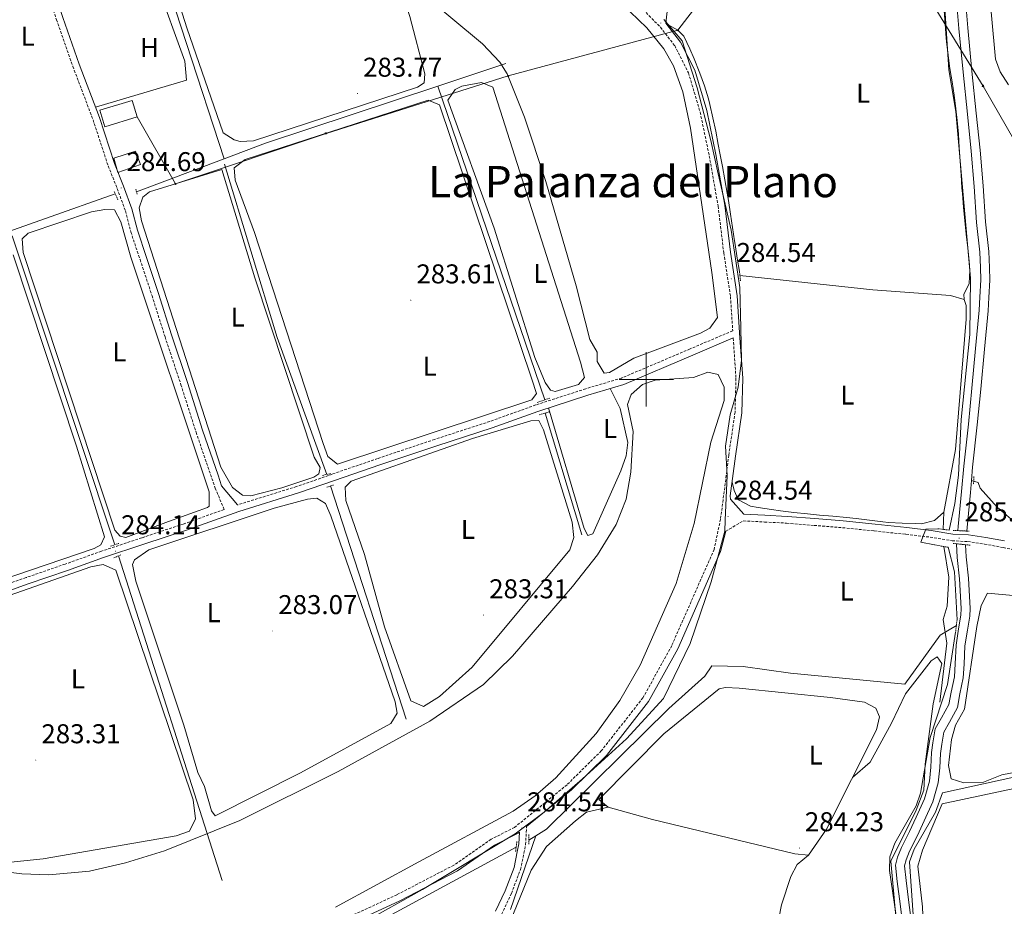
# Model space of a CAD drawing. Units: metres. Extents: x 600425 to 604923, y 4682493 to 4685528.
# Drawn here: x 603269 to 603632, y 4683806 to 4684132 of the extents above; entities that cross this region are included whole.
import ezdxf
from ezdxf.enums import TextEntityAlignment as Align

# ---------------------------------------------------------------- set-up
doc = ezdxf.new("R2010")
doc.units = ezdxf.units.M
doc.header["$MEASUREMENT"] = 0
doc.linetypes.add('TRAZOS', pattern=[0.75, 0.5, -0.25])
doc.linetypes.add('TRAZOSX2', pattern=[1.5, 1, -0.5])
for name, color, linetype, lineweight in [('Carátula', 7, 'Continuous', 5), ('Level 1', 19, 'Continuous', 0), ('Level 13', 5, 'Continuous', 0), ('Level 15', 1, 'Continuous', 0), ('Level 21', 19, 'Continuous', 0), ('Level 32', 19, 'Continuous', 0), ('Level 33', 5, 'Continuous', 0), ('Level 36', 19, 'Continuous', 40), ('Level 37', 92, 'Continuous', 0), ('Level 41', 19, 'Continuous', 0), ('Level 45', 19, 'Continuous', 0), ('Level 5', 36, 'Continuous', 0), ('Level 51', 144, 'Continuous', 13), ('Level 52', 1, 'Continuous', 13), ('Level 63', 7, 'Continuous', 0), ('Level 7', 1, 'Continuous', 0)]:
    doc.layers.add(name, color=color, linetype=linetype, lineweight=lineweight)
doc.styles.add('Arial', font='ARIAL.TTF', dxfattribs={"height": 0.2})

# ---------------------------------------------------------------- blocks, each defined once
blk = doc.blocks.new('5PATER')
at = {"layer": 'Carátula', "linetype": 'Continuous', "lineweight": 5}
h = blk.add_hatch(color=250, dxfattribs=at)
edge = h.paths.add_edge_path()
edge.add_ellipse((0, 0), major_axis=(-1.33, -1.34), ratio=0.999422, start_angle=0, end_angle=360)
blk = doc.blocks.new('5PELE')
at = {"layer": 'Carátula', "linetype": 'Continuous', "lineweight": 5}
h = blk.add_hatch(color=9, dxfattribs=at)
edge = h.paths.add_edge_path()
edge.add_arc((0, 0), 2.85, 359.999, 719.999)
at = {"layer": 'Carátula', "color": 252, "linetype": 'Continuous', "lineweight": 5}
blk.add_circle((0, 0, 0), 2.85, dxfattribs=at)
blk = doc.blocks.new('5PTT')
at = {"layer": 'Carátula', "color": 250, "linetype": 'Continuous', "lineweight": 25}
blk.add_circle((0, 0, 0), 2, dxfattribs=at)

msp = doc.modelspace()

# ---------------------------------------------------------------- linework, layer by layer
at = {"layer": 'Level 1', "color": 19, "linetype": 'Continuous', "lineweight": 0, "ltscale": 0.5}
for points in [[(603462.44, 4683840.63, 284.21), (603476.57, 4683852.95, 284.04), (603492.68, 4683867.6, 284.02), (603506.38, 4683882.51, 284.14), (603516.12, 4683902.75, 284.26), (603523.96, 4683925.41, 284.35), (603528.96, 4683944.11, 284.42), (603529.13, 4683948.19, 284.49), (603529.82, 4683964.62, 284.55), (603529.21, 4683975.47, 284.39), (603530.94, 4683986.93, 284.26), (603533.87, 4683997.18, 284.58), (603535.07, 4684007.09, 284.56), (603534.82, 4684018.81, 284.25), (603534.47, 4684033.8, 284.2), (603531.28, 4684054.91, 284.22), (603526.54, 4684075.68, 284.23), (603523.79, 4684088, 284.19), (603518.79, 4684107.38, 284.21), (603513.28, 4684124.62, 283.97), (603506.47, 4684132.54, 284.01)], [(603395.66, 4683799.88, 284.19), (603417.63, 4683812.2, 284.29), (603451.67, 4683832.71, 284.66), (603462.44, 4683840.63, 284.21)]]:
    msp.add_polyline3d(points, dxfattribs=at)
at = {"layer": 'Level 13', "color": 5, "linetype": 'Continuous', "lineweight": 0, "ltscale": 0.5}
for points in [[(603287.35, 4684257.06, 284.52), (603294.32, 4684238.82, 284.53), (603316.74, 4684166.2, 284.66), (603344.54, 4684081.25, 284.46)], [(603423.27, 4684107.97, 284.23), (603448.29, 4684116.25, 284.17)], [(603344.54, 4684081.25, 284.46), (603359.73, 4684086.96, 284.38), (603423.27, 4684107.97, 284.23)], [(603423.27, 4684107.97, 284.23), (603462.68, 4683992.5, 283.9)], [(603312.2, 4684069.07, 284.63), (603344.54, 4684081.25, 284.46)], [(603344.59, 4684079.2, 284.63), (603364.1, 4684015.42, 284.09), (603382.35, 4683965, 283.86)], [(603304.43, 4684068.28, 284.78), (603252.87, 4684050.12, 284.64), (603187.2, 4684028.06, 284.25)], [(603266.44, 4684052.86, 284.63), (603304.2, 4683939.11, 284.02)], [(603609.34, 4683944.77, 284.29), (603609.67, 4683951.17, 284.29), (603613.88, 4683974.13, 284.14), (603617.9, 4684022.22, 284.14), (603617.85, 4684027.22, 284.14), (603617.06, 4684029.36, 283.98), (603612.02, 4684030.83, 283.98), (603583.41, 4684032.98, 283.98), (603534.52, 4684038.21, 283.83)], [(603476.31, 4683942.82, 283.59), (603462.75, 4683987.6, 283.44)], [(603383.72, 4683960.75, 283.86), (603411.62, 4683874.88, 283.71)], [(603642.85, 4683944.13, 285.71), (603638.55, 4683945.85, 285.86), (603635.34, 4683947.82, 285.71), (603629.28, 4683952.96, 285.71), (603623.02, 4683959.91, 285.86), (603622.23, 4683962.05, 285.71), (603619.82, 4683962.79, 285.54)], [(603608.13, 4683881.1, 284.29), (603610.78, 4683902.89, 284.29), (603609.38, 4683911.64, 284.29), (603610.88, 4683916.48, 284.29), (603611.43, 4683927.13, 284.29), (603609.62, 4683938.47, 284.14)], [(603305.54, 4683935, 283.86), (603343.8, 4683815.49, 283.4)], [(603614.23, 4683909.36, 284.75), (603608.21, 4683905.78, 284.75), (603595.23, 4683887.79, 284.6), (603553.18, 4683891.79, 284.29), (603535.74, 4683894.34, 284.27), (603524.22, 4683894.5, 284.29), (603521.62, 4683890.72, 284.29), (603508.35, 4683878.77, 284.29), (603463.28, 4683834.45, 284.29), (603459.34, 4683831.98, 284.6)], [(603459.34, 4683831.98, 284.6), (603450.04, 4683804.86, 284.14)], [(603459.34, 4683831.98, 284.6), (603456.76, 4683830.37, 284.29)], [(603332.79, 4683778.79, 284.32), (603346.34, 4683780.03, 284.29), (603357.64, 4683783.05, 284.29), (603390.14, 4683794.3, 283.98), (603452.07, 4683827.74, 284.29)]]:
    msp.add_polyline3d(points, dxfattribs=at)
at = {"layer": 'Level 13', "color": 5, "linetype": 'Continuous', "lineweight": 13}
for points in [[(603619.82, 4683962.79, 285.54), (603620.23, 4683967.67, 285.62), (603621.95, 4683983.22, 285.62), (603623.24, 4683996.42, 285.77), (603624.61, 4684011.11, 285.93), (603625.95, 4684025.26, 285.93), (603626.2, 4684030.13, 285.93), (603626.54, 4684036.55, 285.93), (603626.47, 4684041.24, 285.93), (603626.16, 4684047.14, 285.93), (603624.92, 4684058.06, 286.08), (603624.11, 4684071.3, 286.08), (603622.97, 4684084.38, 286.08), (603621.57, 4684098.03, 286.08), (603619.97, 4684113.46, 286.08), (603618.4, 4684129.45, 286.08), (603617.15, 4684145.75, 285.93)], [(603614.73, 4683944.32, 285.47), (603614.88, 4683945.82, 285.47), (603616.16, 4683958.7, 285.47), (603616.94, 4683967.99, 285.62), (603618.66, 4683983.56, 285.62), (603619.95, 4683996.74, 285.77), (603621.31, 4684011.42, 285.93), (603622.65, 4684025.5, 285.93), (603622.9, 4684030.31, 285.93), (603623.23, 4684036.61, 285.93), (603623.16, 4684041.13, 285.93), (603622.86, 4684046.87, 285.93), (603621.62, 4684057.77, 286.08), (603620.81, 4684071.06, 286.08), (603619.68, 4684084.07, 286.08), (603618.28, 4684097.69, 286.08), (603616.68, 4684113.13, 286.08), (603615.11, 4684129.17, 286.08), (603613.85, 4684145.49, 285.93)], [(603618.04, 4683944.15, 285.47), (603618.17, 4683945.49, 285.47), (603619.45, 4683958.4, 285.47), (603619.82, 4683962.79, 285.54)], [(603591.83, 4683821.17, 285.62), (603592.58, 4683824.14, 285.62), (603593.97, 4683827.68, 285.62), (603596.99, 4683833.54, 285.62), (603599.37, 4683838.84, 285.47), (603602.44, 4683845.6, 285.47), (603604.28, 4683852.13, 285.47), (603604.85, 4683857.22, 285.47), (603605.13, 4683862.63, 285.47), (603605.62, 4683866.21, 285.47), (603606.48, 4683871.29, 285.47), (603608.8, 4683875.38, 285.47), (603611.47, 4683880.36, 285.47), (603612.31, 4683884.83, 285.47), (603613.51, 4683890.49, 285.47), (603613.76, 4683895.3, 285.47), (603614.12, 4683902.2, 285.47), (603615.03, 4683908.18, 285.47), (603615.9, 4683913.25, 285.47), (603616.02, 4683915.65, 285.47), (603615.38, 4683926.52, 285.47), (603614.59, 4683934.39, 285.47), (603614.26, 4683939.47, 285.47)], [(603598.08, 4683797.16, 285.62), (603596.77, 4683807.36, 285.62), (603595.7, 4683815.49, 285.62), (603595.18, 4683820.91, 285.62), (603595.74, 4683823.12, 285.62), (603596.99, 4683826.32, 285.62), (603599.97, 4683832.11, 285.62), (603602.39, 4683837.48, 285.47), (603605.55, 4683844.47, 285.47), (603607.54, 4683851.5, 285.47), (603608.14, 4683856.95, 285.47), (603608.42, 4683862.32, 285.47), (603608.89, 4683865.71, 285.47), (603609.65, 4683870.16, 285.47), (603611.7, 4683873.78, 285.47), (603614.63, 4683879.25, 285.47), (603615.55, 4683884.19, 285.47), (603616.79, 4683890.06, 285.47), (603617.06, 4683895.12, 285.47), (603617.41, 4683901.86, 285.47), (603618.29, 4683907.65, 285.47), (603619.19, 4683912.88, 285.47), (603619.33, 4683915.66, 285.47), (603618.68, 4683926.79, 285.47), (603617.89, 4683934.67, 285.47), (603617.59, 4683939.14, 285.47)], [(603594.78, 4683796.93, 285.62), (603593.5, 4683806.93, 285.62), (603592.42, 4683815.12, 285.62), (603591.83, 4683821.17, 285.62)]]:
    msp.add_polyline3d(points, dxfattribs=at)
at = {"layer": 'Level 15', "linetype": 'Continuous', "lineweight": 13}
msp.add_polyline3d([(603298.76, 4684099.13, 288.78), (603310.69, 4684102.72, 288.78), (603312.47, 4684096.61, 288.78), (603300.54, 4684093.02, 289.39), (603298.76, 4684099.13, 288.78)], dxfattribs=at)
at = {"layer": 'Level 15', "color": 1, "linetype": 'Continuous', "lineweight": 0}
msp.add_polyline3d([(603303.85, 4684081.4, 288.31), (603311.82, 4684084, 288.16), (603313.67, 4684079.08, 288.16), (603305.39, 4684076.2, 288.31), (603303.85, 4684081.4, 288.31)], dxfattribs=at)
at = {"layer": 'Level 21', "color": 19, "linetype": 'Continuous', "lineweight": 0}
for points in [[(603605.78, 4684216.63, 285.71), (603576.49, 4684197.1, 285.09), (603529.19, 4684161.64, 285.25), (603514.66, 4684151.66, 285.25), (603512.27, 4684148.45, 285.09), (603509.32, 4684142.18, 284.79), (603507.92, 4684137.64, 284.32), (603507.24, 4684131.1, 284.14)], [(603266.29, 4684180.26, 284.68), (603269.48, 4684179.01, 284.68), (603271.19, 4684175.11, 284.76), (603274.88, 4684164.62, 284.68), (603280.34, 4684148.07, 284.53), (603285.13, 4684133.23, 284.53), (603291.15, 4684116.08, 284.68), (603298.56, 4684096.41, 284.91), (603304.15, 4684079.42, 285.14), (603307.47, 4684071.14, 284.99), (603310.53, 4684062.78, 284.76), (603312.54, 4684054.98, 284.61), (603315.91, 4684044.91, 284.61), (603320.34, 4684031.57, 284.45), (603325.12, 4684016.42, 284.3), (603330.97, 4683998.8, 284.38), (603336.54, 4683981.36, 284.3), (603342.26, 4683964.69, 284.36), (603343.58, 4683960.86, 284.38), (603349.39, 4683953.77, 284.38)], [(603507.24, 4684131.1, 284.14), (603512.59, 4684124.21, 284.31), (603517.88, 4684113.8, 284.31), (603522.28, 4684098.96, 284.31), (603525.67, 4684082.76, 284.31), (603528.93, 4684064.17, 284.31), (603531.04, 4684046.88, 284.46), (603533.52, 4684030.76, 284.46), (603534.53, 4684015.3, 284.46), (603535.57, 4684000.44, 284.62), (603535.2, 4683987.68, 284.46), (603532.87, 4683971.78, 284.62), (603530.95, 4683957.09, 284.62), (603531.03, 4683955.89, 284.41), (603535.96, 4683950.39, 284.61), (603543.73, 4683949.99, 284.77), (603551.85, 4683949.56, 284.77), (603562.07, 4683948.73, 284.77), (603572.57, 4683947.88, 284.77), (603584.27, 4683946.67, 284.77), (603595.96, 4683945.46, 285.08), (603604.97, 4683944.38, 285.38), (603612.99, 4683943.07, 286), (603618.68, 4683942.77, 286.15), (603625.04, 4683941.83, 286.46), (603631.94, 4683940.56, 286.61)], [(603532.02, 4684015.25, 284.22), (603517.1, 4684008.9, 284.22), (603491.79, 4683998.15, 283.91), (603478.43, 4683994.16, 283.91), (603460.09, 4683988.2, 283.99), (603443.21, 4683982.16, 284.07), (603422.83, 4683975.54, 283.99), (603401.85, 4683968.5, 284.07), (603385.15, 4683962.75, 284.14), (603371.95, 4683958.17, 284.07), (603349.92, 4683951.34, 284.07), (603330.3, 4683944.39, 284.14), (603314.97, 4683939.31, 284.3), (603300.12, 4683934.37, 284.3), (603286.78, 4683929.64, 284.07), (603272.37, 4683924.68, 284.07), (603255.65, 4683918.77, 283.99)], [(603529.31, 4683944.12, 284.41), (603527.39, 4683936.62, 284.46), (603511.61, 4683900.84, 284.46), (603500.89, 4683881.38, 284.46), (603485.3, 4683861.58, 284.15), (603472.51, 4683848.89, 284.15), (603455.91, 4683835.4, 284.89)], [(603444.51, 4683804.18, 284.69), (603448.03, 4683811.74, 284.77), (603451.3, 4683820.31, 285.15), (603452.48, 4683826.02, 285.15), (603453.08, 4683829.05, 285.15), (603453.3, 4683833.28, 284.98), (603452.86, 4683832.92, 284.46), (603444.16, 4683828.54, 284.46), (603430.42, 4683819.02, 284.46), (603409.28, 4683808.02, 284.15), (603375.23, 4683792.28, 284.15)]]:
    msp.add_polyline3d(points, dxfattribs=at)
at = {"layer": 'Level 21', "color": 19, "linetype": 'TRAZOSX2', "lineweight": 0}
for points in [[(603268.86, 4684174.19, 284.76), (603272.51, 4684163.82, 284.68), (603277.96, 4684147.29, 284.53), (603282.76, 4684132.43, 284.53), (603288.8, 4684115.22, 284.68), (603296.21, 4684095.58, 284.91), (603301.8, 4684078.57, 285.14), (603305.14, 4684070.24, 284.99), (603308.14, 4684062.03, 284.76), (603310.14, 4684054.27, 284.61), (603313.54, 4684044.12, 284.61), (603317.96, 4684030.8, 284.45), (603322.74, 4684015.65, 284.3), (603328.6, 4683998.03, 284.38), (603334.16, 4683980.57, 284.3), (603341.24, 4683959.98, 284.38), (603344.52, 4683952.08, 284.38), (603329.48, 4683946.75, 284.14), (603314.18, 4683941.68, 284.3), (603299.31, 4683936.73, 284.3), (603285.96, 4683932, 284.07), (603271.55, 4683927.04, 284.07), (603254.84, 4683921.14, 283.99)], [(603497.85, 4684137.17, 284.31), (603505.22, 4684129.62, 284.31), (603510.47, 4684122.87, 284.31), (603515.55, 4684112.87, 284.31), (603519.86, 4684098.35, 284.31), (603523.22, 4684082.28, 284.31), (603526.46, 4684063.8, 284.31), (603528.56, 4684046.54, 284.46), (603531.03, 4684030.49, 284.46), (603531.85, 4684017.9, 284.22), (603516.12, 4684011.2, 284.22), (603490.94, 4684000.5, 283.91)], [(603532.02, 4684015.25, 284.22), (603532.03, 4684015.14, 284.46), (603533.06, 4684000.39, 284.62), (603532.71, 4683987.9, 284.46), (603530.39, 4683972.12, 284.62), (603528.32, 4683955.66, 284.62), (603527.36, 4683948.54, 284.46), (603525, 4683937.39, 284.46), (603509.37, 4683901.95, 284.46), (603498.8, 4683882.77, 284.46), (603483.43, 4683863.24, 284.15), (603470.83, 4683850.76, 284.15), (603451.49, 4683835.04, 284.46), (603442.88, 4683830.69, 284.46), (603429.13, 4683821.16, 284.46), (603408.18, 4683810.27, 284.15), (603374.36, 4683794.63, 284.15)], [(603490.94, 4684000.5, 283.91), (603477.69, 4683996.55, 283.91), (603459.28, 4683990.57, 283.99), (603442.4, 4683984.52, 284.07), (603422.05, 4683977.91, 283.99), (603401.05, 4683970.87, 284.07), (603384.33, 4683965.12, 284.14), (603371.17, 4683960.54, 284.07), (603349.39, 4683953.77, 284.38)], [(603529.31, 4683944.12, 284.41), (603535.75, 4683947.9, 284.61), (603543.6, 4683947.49, 284.77), (603551.69, 4683947.07, 284.77), (603561.86, 4683946.24, 284.77), (603572.34, 4683945.39, 284.77), (603584.01, 4683944.18, 284.77), (603595.68, 4683942.97, 285.08), (603604.62, 4683941.91, 285.38), (603612.72, 4683940.58, 286), (603618.43, 4683940.28, 286.15), (603624.63, 4683939.36, 286.46), (603631.44, 4683938.11, 286.61), (603642.12, 4683935.75, 286.77)], [(603446.74, 4683803.04, 284.69), (603450.34, 4683810.76, 284.77), (603453.7, 4683819.61, 285.15), (603454.93, 4683825.52, 285.15), (603455.56, 4683828.74, 285.15), (603455.91, 4683835.4, 284.89)]]:
    msp.add_polyline3d(points, dxfattribs=at)
at = {"layer": 'Level 21', "color": 1, "linetype": 'TRAZOS', "lineweight": 0}
for points in [[(603312.42, 4684068.14, 284.67), (603311.93, 4684070.28, 284.67)], [(603304.04, 4684069.18, 284.36), (603305.39, 4684066.1, 284.52)], [(603534.35, 4684039.75, 284.21), (603534.76, 4684036.11, 284.21)], [(603464.48, 4683993.11, 283.59), (603459.88, 4683991.54, 283.75)], [(603460.55, 4683986.99, 283.59), (603464.21, 4683988, 283.59)], [(603380.79, 4683964.62, 283.75), (603383.84, 4683965.37, 283.75)], [(603620.72, 4683964.25, 286.02), (603620.56, 4683961.25, 285.86)], [(603382.37, 4683960.32, 283.9), (603384.82, 4683961.1, 283.9)], [(603607.4, 4683945.02, 284.67), (603611.58, 4683944.5, 284.67)], [(603613, 4683944.41, 286.08), (603614.73, 4683944.32, 286.17)], [(603614.73, 4683944.32, 286.17), (603618.04, 4683944.15, 286.34)], [(603618.04, 4683944.15, 286.34), (603619.01, 4683944.1, 286.39)], [(603302.66, 4683938.59, 283.75), (603305.72, 4683939.63, 283.75)], [(603611.26, 4683938.19, 284.67), (603606.18, 4683939.06, 284.67)], [(603614.26, 4683939.47, 286.24), (603613.05, 4683939.59, 286.24)], [(603617.59, 4683939.14, 286.24), (603614.26, 4683939.47, 286.24)], [(603619.34, 4683938.96, 286.24), (603617.59, 4683939.14, 286.24)], [(603306.4, 4683935.38, 283.9), (603303.94, 4683934.3, 284.06)], [(603614.48, 4683911.5, 284.83), (603613.93, 4683906.71, 284.99)], [(603456.7, 4683832.41, 284.67), (603456.81, 4683828.79, 284.67)], [(603452.35, 4683829.92, 284.52), (603451.85, 4683826.04, 284.52)]]:
    msp.add_polyline3d(points, dxfattribs=at)
at = {"layer": 'Level 32', "color": 6, "linetype": 'Continuous', "lineweight": 0, "ltscale": 0.5}
msp.add_polyline3d([(603805.79, 4683874.52, 286.69), (603720.12, 4683975.33, 288.83), (603653.33, 4684057.09, 291.61), (603624.06, 4684107.99, 287.97), (603569.12, 4684197.57, 284.68), (603538.66, 4684248.53, 285.23), (603484.91, 4684338.04, 285.3)], dxfattribs=at)
at = {"layer": 'Level 33', "color": 19, "linetype": 'Continuous', "lineweight": 0, "ltscale": 0.5}
msp.add_polyline3d([(604358.55, 4685115.97, 288.31), (604317.79, 4684969.36, 287.91), (604297.06, 4684866.27, 286.9), (604283.45, 4684824.53, 286.85), (604262.89, 4684788.26, 286.54), (604260.38, 4684751.66, 287.76), (604231.42, 4684635.15, 288.15), (604170.78, 4684522.59, 287.17), (604132.59, 4684489.63, 287.06), (604071.95, 4684447.68, 293.42), (603861.14, 4684358.51, 300), (603828.97, 4684343.71, 300.12), (603727.51, 4684354.2, 300.39), (603687.08, 4684345.21, 300.32), (603654.58, 4684302.53, 300), (603633.89, 4684254.43, 295), (603624.37, 4684258.68, 290), (603579.93, 4684217.34, 285.04), (603511.58, 4684128.55, 283.73), (603449.1, 4684111.73, 282.42), (603382.04, 4684090.57, 283.46), (603326.57, 4684071.96, 283.82), (603312.47, 4684096.61, 284.82)], dxfattribs=at)
at = {"layer": 'Level 36', "color": 92, "linetype": 'Continuous', "lineweight": 0}
for points in [[(603412.88, 4684133.58, 283.61), (603418.4, 4684112.51, 283.92), (603418.23, 4684109.21, 284.07), (603415.73, 4684107.53, 284.07), (603355.39, 4684087.8, 284.07), (603350.4, 4684087.63, 283.95), (603348.18, 4684088.17, 283.92), (603344.11, 4684090.79, 284.07), (603330.76, 4684129.42, 284.07), (603301.8, 4684220.66, 284.38), (603289.31, 4684258.34, 283.92), (603290.32, 4684263.13, 283.93), (603291.12, 4684264.27, 283.92), (603293.78, 4684263.22, 283.76), (603300.44, 4684255.76, 283.61), (603319.28, 4684238.41, 283.46), (603365.36, 4684193.44, 283.3), (603387.37, 4684169.83, 283.3), (603403.97, 4684153.31, 283.46), (603408.97, 4684145.22, 283.61), (603412.88, 4684133.58, 283.61)], [(603478.71, 4684150.16, 282.78), (603500.22, 4684129.47, 284.01), (603506.52, 4684121.68, 284.07), (603510.02, 4684115.41, 284.01), (603513.43, 4684105.92, 283.77), (603516.36, 4684092.5, 283.4), (603524.13, 4684039.4, 282.78), (603526.27, 4684022.74, 284.01), (603523.45, 4684018.82, 284.05), (603519.95, 4684017.04, 284.01), (603495.38, 4684007.78, 283.4), (603486.41, 4684002.55, 282.91), (603484.56, 4684002.33, 282.78), (603481.92, 4684006.52, 282.17), (603481.95, 4684009.99, 282.16), (603479.18, 4684014.65, 282.16), (603474.19, 4684034.48, 281.55), (603463.05, 4684072.82, 281.43), (603455.18, 4684096.56, 281.85), (603448.78, 4684112.53, 282.45), (603446.06, 4684116.79, 282.88), (603439.69, 4684123.59, 283.4), (603403.97, 4684153.31, 283.4)], [(603319.56, 4684145.95, 284.38), (603330.09, 4684117.21, 284.51), (603330.64, 4684110.15, 284.53), (603297.13, 4684100.21, 284.53)], [(603609.7, 4684135.75, 285.26), (603610.08, 4684130.77, 285.26), (603610.51, 4684125.79, 285.26), (603610.64, 4684124.39, 285.26), (603611.19, 4684119.42, 285.26), (603611.88, 4684114.47, 285.26), (603612.64, 4684109.53, 285.26), (603613.39, 4684104.58, 285.26), (603614.07, 4684099.62, 285.26), (603614.54, 4684095.28, 285.26), (603614.96, 4684090.3, 285.28), (603615.31, 4684085.31, 285.3), (603615.63, 4684080.32, 285.34), (603615.95, 4684075.33, 285.38), (603616.3, 4684070.34, 285.41), (603616.45, 4684068.39, 285.42), (603616.88, 4684063.41, 285.43), (603617.36, 4684058.43, 285.44), (603617.88, 4684053.46, 285.43), (603618.4, 4684048.48, 285.39), (603618.89, 4684043.51, 285.33), (603619.2, 4684040.25, 285.26), (603618.95, 4684035.25, 285.11), (603618.93, 4684035.14, 285.11), (603616.93, 4684031.33, 284.96), (603617.06, 4684029.36, 284.96)], [(603534.35, 4684039.75, 284.19), (603533.55, 4684044.68, 284.19), (603532.75, 4684049.62, 284.19), (603532.53, 4684050.98, 284.19), (603531.75, 4684055.92, 284.19), (603531.01, 4684060.87, 284.19), (603530.26, 4684065.81, 284.19), (603529.83, 4684068.59, 284.19), (603529, 4684073.52, 284.16), (603528.1, 4684078.43, 284.1), (603527.16, 4684083.34, 284.05), (603526.55, 4684086.52, 284.03), (603525.59, 4684091.43, 284.03), (603524.55, 4684096.32, 284.03), (603523.42, 4684101.19, 284.03), (603522.91, 4684103.27, 284.03), (603521.46, 4684108.05, 284.03), (603519.75, 4684112.76, 284.03), (603519.52, 4684113.38, 284.03), (603517.67, 4684118.02, 284.03), (603516.04, 4684121.69, 284.03), (603513.79, 4684126.34, 283.79), (603511.58, 4684128.55, 283.73), (603507.27, 4684131.08, 283.88), (603507.24, 4684131.1, 283.88)], [(603426.92, 4684102.74, 283.76), (603429.67, 4684106.68, 283.76), (603432.01, 4684107.89, 283.76), (603439.31, 4684109.32, 283.76), (603443.44, 4684107.6, 283.61), (603475.78, 4684006.36, 283.44), (603477.31, 4684000.75, 283.61), (603475.07, 4683998.16, 283.61), (603466.5, 4683995.59, 283.61), (603464.72, 4683995.99, 283.61), (603462.76, 4683998.8, 283.46), (603459.02, 4684008.03, 283.15), (603443.99, 4684055.72, 283.13), (603426.92, 4684102.74, 283.76)], [(603348.62, 4684073.4, 283.46), (603348.25, 4684077.93, 283.46), (603352.29, 4684080.9, 283.46), (603419.7, 4684102.81, 283.46), (603423.83, 4684101.09, 283.61), (603457.89, 4684000.12, 283.46), (603459.53, 4683994.75, 283.46), (603457.91, 4683992.43, 283.61), (603386.22, 4683968.77, 283.76), (603382.76, 4683971.66, 283.61), (603380.95, 4683976.35, 283.61), (603355.74, 4684054.06, 283.76), (603348.62, 4684073.4, 283.46)], [(603343.7, 4684077.26, 283.92), (603317.08, 4684069.02, 283.76), (603314.57, 4684067.04, 283.76), (603313.16, 4684063.2, 283.46), (603314.11, 4684058.33, 283.3), (603343.32, 4683967.68, 283.26), (603347.54, 4683960.24, 283.15), (603351.3, 4683957.34, 283.15), (603354.3, 4683957.18, 283.15), (603365.82, 4683960.02, 283.15), (603377.55, 4683963.97, 283.27), (603379.41, 4683965.21, 283.3), (603379.84, 4683967.59, 283.3), (603377.62, 4683971.32, 283.3), (603355.76, 4684037.34, 283.31), (603343.7, 4684077.26, 283.92)], [(603324, 4683947.62, 283.76), (603308.34, 4683941.81, 283.76), (603306.26, 4683942.22, 283.76), (603304.26, 4683944.44, 283.61), (603270.46, 4684046.76, 283.76), (603270.06, 4684051.75, 283.61), (603272.33, 4684053.89, 283.61), (603295.62, 4684061.71, 283.76), (603300.56, 4684062.51, 283.62), (603304.09, 4684062.47, 283.61), (603306.4, 4684058.02, 283.61), (603310.11, 4684044.99, 283.61), (603339.02, 4683958.58, 283.61), (603338.98, 4683953.38, 283.75), (603338.42, 4683952.89, 283.76), (603324, 4683947.62, 283.76)], [(603266.76, 4684045.83, 283.77), (603290.18, 4683975.35, 283.61), (603300.49, 4683942.01, 283.61), (603299.13, 4683939.07, 283.61), (603296.65, 4683937.69, 283.61), (603232.29, 4683915.89, 283.92)], [(603249.04, 4683820.52, 283.09), (603269.98, 4683817.92, 283.7), (603279.93, 4683817.58, 283.7), (603294.9, 4683818.97, 283.7), (603308.16, 4683822, 283.7), (603322.58, 4683826.38, 283.7), (603350.31, 4683837.57, 283.7), (603386.57, 4683855.66, 282.57), (603420.3, 4683874.13, 282.86), (603440, 4683887.66, 283.1), (603450.76, 4683898.04, 283.07), (603472.8, 4683923.69, 283.23), (603481.99, 4683935.38, 283.56), (603488.94, 4683946.52, 283.7), (603492.6, 4683955.95, 283.7), (603494.37, 4683965.78, 283.7), (603495.24, 4683980.81, 283.7), (603493.15, 4683990.8, 283.7), (603494.45, 4683994.4, 283.7), (603498.58, 4683998.06, 283.7), (603503.32, 4683999.67, 283.7), (603517.36, 4684000.74, 283.7), (603522.63, 4684002.64, 283.7), (603526.44, 4684001.77, 283.7)], [(603526.44, 4684001.77, 283.7), (603528.7, 4683997.12, 283.7), (603528.69, 4683992.18, 283.7), (603523.74, 4683976.91, 283.7), (603517.63, 4683946.95, 283.7), (603511.08, 4683924.82, 283.55), (603497.76, 4683894.76, 283.06), (603490.27, 4683881.81, 283.07), (603481.54, 4683869.62, 283.1), (603466.64, 4683853.28, 282.88), (603459.1, 4683846.69, 282.67), (603450.96, 4683840.97, 282.51), (603416.23, 4683822.35, 283.09), (603385.5, 4683805.63, 282.5)], [(603486.73, 4683996.64, 283.46), (603490.45, 4683989.33, 283.22), (603493.22, 4683976.73, 283.46), (603492.55, 4683971.79, 283.46), (603490.63, 4683966.27, 283.46), (603480.33, 4683943.08, 283.46), (603478.49, 4683942.57, 283.46), (603477.12, 4683945.05, 283.46), (603464.04, 4683989.49, 283.92)], [(603391.28, 4683962.57, 283.77), (603435.97, 4683978.26, 283.49), (603457.47, 4683984.71, 283.3), (603460.49, 4683984.85, 283.3), (603462.12, 4683981.46, 283.3), (603472.69, 4683947.49, 283), (603473.3, 4683941.73, 283.15), (603471.86, 4683937.29, 283.46), (603435.88, 4683894, 283.46), (603423.88, 4683883.19, 283.46), (603417.97, 4683879.58, 283.46), (603413.26, 4683881.64, 283.61), (603403.57, 4683908.84, 283.3), (603396.2, 4683935.51, 283.3), (603389.4, 4683955.44, 283.46), (603389.06, 4683960.27, 283.3), (603391.28, 4683962.57, 283.77)], [(603609.67, 4683951.17, 284.34), (603606.2, 4683948.04, 284.49), (603601.38, 4683946.81, 284.61), (603599.21, 4683946.89, 284.65), (603594.21, 4683947.04, 284.69), (603589.22, 4683947.32, 284.67), (603587.2, 4683947.52, 284.65), (603582.24, 4683948.12, 284.54), (603577.28, 4683948.73, 284.41), (603573.74, 4683949.13, 284.34), (603568.76, 4683949.6, 284.27), (603563.78, 4683950.05, 284.21), (603559.36, 4683950.48, 284.19), (603554.39, 4683951.04, 284.19), (603549.42, 4683951.66, 284.19), (603546.19, 4683952.07, 284.19), (603541.25, 4683952.83, 284.19), (603538.43, 4683953.37, 284.19), (603534.01, 4683955.71, 284.19), (603533.75, 4683956.03, 284.19), (603532.41, 4683959.11, 284.19), (603531.66, 4683962.18, 284.19)], [(603375.28, 4683955.87, 283.3), (603378.61, 4683956.3, 283.3), (603381.82, 4683954.33, 283.46), (603383.87, 4683949.71, 283.39), (603407.52, 4683881.33, 283.15), (603408.2, 4683877.08, 283.15), (603405.9, 4683873.29, 283.3), (603372.59, 4683855.12, 283.3), (603341.2, 4683839.32, 283.46), (603339.8, 4683841.2, 283.46), (603337.25, 4683850.07, 283.46), (603334.81, 4683855.31, 283.46), (603329.7, 4683872.74, 283.46), (603311.98, 4683925.75, 283.46), (603310.8, 4683931.84, 283.46), (603311.49, 4683933.61, 283.46), (603316.8, 4683937.24, 283.46), (603362.92, 4683952.58, 283.3), (603375.28, 4683955.87, 283.3)], [(603251.54, 4683915.65, 283.61), (603295.35, 4683930.99, 283.53), (603299.96, 4683931.8, 283.46), (603304.64, 4683929.74, 283.46), (603333.08, 4683845.17, 283.15), (603333.92, 4683838.2, 283.3), (603331.8, 4683833.67, 283.45), (603326.8, 4683831.92, 283.45), (603277.86, 4683823.53, 283.61), (603259.89, 4683821.58, 283.46), (603255.49, 4683823.95, 283.46), (603251.9, 4683831.07, 283.46), (603244.49, 4683857.69, 283.41), (603229.5, 4683902.95, 283.46), (603230.01, 4683906.84, 283.46), (603233.14, 4683909.09, 283.46), (603251.54, 4683915.65, 283.61)], [(603673.87, 4683867.8, 285.3), (603670.68, 4683864.35, 284.99), (603665.96, 4683862.62, 284.99), (603645.62, 4683857.23, 284.99), (603631.02, 4683854.37, 284.99), (603624.26, 4683851.72, 284.99), (603617.02, 4683851.49, 284.99), (603612.28, 4683852.94, 284.99), (603611.31, 4683857.87, 284.99), (603612.43, 4683867.39, 284.99), (603613.91, 4683872.73, 284.99), (603617.23, 4683878.58, 284.99), (603621.83, 4683909.05, 284.99), (603623.43, 4683916.79, 285.3), (603625.73, 4683921.35, 285.3), (603669.23, 4683917.42, 285.3), (603691.33, 4683913.86, 285.3), (603698.41, 4683911.08, 285.3), (603692.01, 4683896.5, 285.3), (603673.87, 4683867.8, 285.3)], [(603575.97, 4683853.41, 283.91), (603582.47, 4683859.01, 283.91), (603590.28, 4683873.47, 283.76), (603595.51, 4683884.28, 283.99), (603605.01, 4683896.4, 284.07), (603607.21, 4683897.88, 284.07), (603608.89, 4683895.38, 284.07), (603605.7, 4683880.5, 284.07), (603602.74, 4683858.37, 284.07), (603602.24, 4683848.76, 284.07), (603599.45, 4683841.38, 284.07), (603590.04, 4683822.6, 284.07), (603592.93, 4683791.44, 284.07)], [(603526.81, 4683886.11, 283.45), (603529.24, 4683886.59, 283.61), (603534.24, 4683886.35, 283.61), (603567.88, 4683882.87, 283.72), (603580.45, 4683881.21, 283.76), (603584.54, 4683878.89, 283.76), (603585.89, 4683875.81, 283.76), (603584.81, 4683870.92, 283.91), (603566.39, 4683834.43, 284.02), (603559.75, 4683824.78, 284.07), (603554.78, 4683825.32, 284.07), (603502.27, 4683837.97, 283.96), (603486, 4683842.48, 283.76), (603482.54, 4683845.36, 283.61), (603506.45, 4683869.5, 283.64), (603526.81, 4683886.11, 283.45)], [(603672.96, 4683857.29, 285.15), (603609.03, 4683843.76, 284.84), (603601.82, 4683826.67, 284.69), (603600, 4683820.74, 284.53), (603601.76, 4683805.85, 284.53), (603602.61, 4683784.4, 284.53), (603599.92, 4683738.96, 284.69), (603601.22, 4683717.26, 284.38), (603602.78, 4683706.49, 284.38), (603602.42, 4683696.4, 284.53), (603606.54, 4683680.4, 284.53), (603606.96, 4683659.6, 284.38), (603610.07, 4683650.08, 284.38), (603625.47, 4683616.19, 284.07), (603630.97, 4683594.52, 283.76), (603633.37, 4683589.26, 283.65)], [(603449.77, 4683800.1, 283.76), (603457.64, 4683819.3, 283.91), (603463.26, 4683828, 283.91), (603473.97, 4683837.51, 283.78), (603477.94, 4683840.64, 283.6), (603486, 4683842.48, 283.76)], [(603559.75, 4683824.78, 283.76), (603555.65, 4683821.38, 283.76), (603553.28, 4683816.99, 283.76), (603549.88, 4683806.58, 283.91), (603546.59, 4683790.18, 283.91), (603540.72, 4683781.66, 283.91), (603535.69, 4683772.55, 283.91), (603534.79, 4683767.67, 283.91), (603535.11, 4683762.24, 283.91), (603540.11, 4683754.15, 283.91), (603543.99, 4683744.52, 283.91), (603545.05, 4683733.42, 283.91), (603553.35, 4683708.73, 283.91), (603555.56, 4683698.24, 284.07), (603555.32, 4683693.25, 284.07), (603546.58, 4683662.51, 284.22), (603542.9, 4683645.91, 284.22), (603534.17, 4683617.16, 284.37), (603528.67, 4683606.63, 284.37), (603529.3, 4683602.71, 284.37), (603608.5, 4683623.93, 284.07)]]:
    msp.add_polyline3d(points, dxfattribs=at)
at = {"layer": 'Level 5', "color": 36, "linetype": 'Continuous', "lineweight": 0}
for points in [[(603633.5, 4684108.4, 290), (603630.34, 4684113.18, 290), (603628.63, 4684117.88, 290), (603625.75, 4684150.14, 290), (603621.61, 4684183.98, 290), (603619.86, 4684221.72, 290), (603621.01, 4684237.96, 290), (603624.37, 4684258.68, 290), (603632.09, 4684284.19, 290)], [(603611.58, 4683944.5, 285), (603613.73, 4683954.32, 285), (603615.01, 4683964.7, 285), (603616.01, 4683985.28, 285), (603619.19, 4684016.56, 285), (603619.41, 4684037.27, 285), (603614.03, 4684098.66, 285), (603611.41, 4684113.91, 285), (603608.01, 4684167.15, 285)], [(603606.18, 4683939.06, 285), (603601.16, 4683940.12, 285), (603602.99, 4683944.81, 285), (603607.4, 4683945.02, 285)], [(603614.48, 4683911.5, 285), (603613.6, 4683929.13, 285), (603611.26, 4683938.19, 285)], [(603591.9, 4683803.35, 285), (603589.64, 4683819.2, 285), (603589.67, 4683824.2, 285), (603591.53, 4683829.29, 285), (603599.38, 4683842.95, 285), (603601.05, 4683847.67, 285), (603604.64, 4683868.09, 285), (603610.95, 4683887.64, 285), (603613.95, 4683906.92, 285)], [(603669.51, 4683861.02, 285), (603609.14, 4683847.82, 285), (603606.51, 4683840.66, 285), (603598.71, 4683827.08, 285), (603596.93, 4683822.39, 285), (603599.39, 4683786.96, 285), (603598.48, 4683761.19, 285), (603596.14, 4683740.55, 285), (603596.9, 4683730.47, 285), (603600.16, 4683709.97, 285), (603599.73, 4683694.69, 285), (603603.33, 4683679.66, 285), (603604.78, 4683652.44, 285), (603612.76, 4683638.12, 285), (603618.37, 4683623, 285), (603623.35, 4683605.58, 285), (603632.03, 4683575.8, 285)]]:
    msp.add_polyline3d(points, dxfattribs=at)
at = {"layer": 'Level 51', "color": 5, "linetype": 'Continuous', "lineweight": 13}
for points in [[(603617.15, 4684145.75, 285.93), (603618.4, 4684129.45, 286.08), (603619.97, 4684113.46, 286.08), (603621.57, 4684098.03, 286.08), (603622.97, 4684084.38, 286.08), (603624.11, 4684071.3, 286.08), (603624.92, 4684058.06, 286.08), (603626.16, 4684047.14, 285.93), (603626.47, 4684041.24, 285.93), (603626.54, 4684036.55, 285.93), (603626.2, 4684030.13, 285.93), (603625.95, 4684025.26, 285.93), (603624.61, 4684011.11, 285.93), (603623.24, 4683996.42, 285.77), (603621.95, 4683983.22, 285.62), (603620.23, 4683967.67, 285.62), (603619.82, 4683962.79, 285.54), (603619.45, 4683958.4, 285.47), (603618.17, 4683945.49, 285.47), (603618.04, 4683944.15, 285.47), (603614.73, 4683944.32, 286.17), (603614.88, 4683945.82, 285.47), (603616.16, 4683958.7, 285.47), (603616.94, 4683967.99, 285.62), (603618.66, 4683983.56, 285.62), (603619.95, 4683996.74, 285.77), (603621.31, 4684011.42, 285.93), (603622.65, 4684025.5, 285.93), (603622.9, 4684030.31, 285.93), (603623.23, 4684036.61, 285.93), (603623.16, 4684041.13, 285.93), (603622.86, 4684046.87, 285.93), (603621.62, 4684057.77, 286.08), (603620.81, 4684071.06, 286.08), (603619.68, 4684084.07, 286.08), (603618.28, 4684097.69, 286.08), (603616.68, 4684113.13, 286.08), (603615.11, 4684129.17, 286.08), (603613.85, 4684145.49, 285.93)], [(603594.78, 4683796.93, 285.62), (603593.5, 4683806.93, 285.62), (603592.42, 4683815.12, 285.62), (603591.83, 4683821.17, 285.62), (603592.58, 4683824.14, 285.62), (603593.97, 4683827.68, 285.62), (603596.99, 4683833.54, 285.62), (603599.37, 4683838.84, 285.47), (603602.44, 4683845.6, 285.47), (603604.28, 4683852.13, 285.47), (603604.85, 4683857.22, 285.47), (603605.13, 4683862.63, 285.47), (603605.62, 4683866.21, 285.47), (603606.48, 4683871.29, 285.47), (603608.8, 4683875.38, 285.47), (603611.47, 4683880.36, 285.47), (603612.31, 4683884.83, 285.47), (603613.51, 4683890.49, 285.47), (603613.76, 4683895.3, 285.47), (603614.12, 4683902.2, 285.47), (603615.03, 4683908.18, 285.47), (603615.9, 4683913.25, 285.47), (603616.02, 4683915.65, 285.47), (603615.38, 4683926.52, 285.47), (603614.59, 4683934.39, 285.47), (603614.26, 4683939.47, 285.47), (603617.59, 4683939.14, 286.24), (603617.89, 4683934.67, 285.47), (603618.68, 4683926.79, 285.47), (603619.33, 4683915.66, 285.47), (603619.19, 4683912.88, 285.47), (603618.29, 4683907.65, 285.47), (603617.41, 4683901.86, 285.47), (603617.06, 4683895.12, 285.47), (603616.79, 4683890.06, 285.47), (603615.55, 4683884.19, 285.47), (603614.63, 4683879.25, 285.47), (603611.7, 4683873.78, 285.47), (603609.65, 4683870.16, 285.47), (603608.89, 4683865.71, 285.47), (603608.42, 4683862.32, 285.47), (603608.14, 4683856.95, 285.47), (603607.54, 4683851.5, 285.47), (603605.55, 4683844.47, 285.47), (603602.39, 4683837.48, 285.47), (603599.97, 4683832.11, 285.62), (603596.99, 4683826.32, 285.62), (603595.74, 4683823.12, 285.62), (603595.18, 4683820.91, 285.62), (603595.7, 4683815.49, 285.62), (603596.77, 4683807.36, 285.62), (603598.08, 4683797.16, 285.62)]]:
    msp.add_polyline3d(points, dxfattribs=at)
at = {"layer": 'Level 52', "color": 1, "linetype": 'Continuous', "lineweight": 13}
msp.add_polyline3d([(603298.76, 4684099.13, 288.78), (603310.69, 4684102.72, 288.78), (603312.47, 4684096.61, 288.78), (603300.54, 4684093.02, 289.39), (603298.76, 4684099.13, 288.78)], close=True, dxfattribs=at)
at = {"layer": 'Level 52', "color": 1, "linetype": 'Continuous', "lineweight": 0}
msp.add_polyline3d([(603303.85, 4684081.4, 288.31), (603311.82, 4684084, 288.16), (603313.67, 4684079.08, 288.16), (603305.39, 4684076.2, 288.31), (603303.85, 4684081.4, 288.31)], close=True, dxfattribs=at)
at = {"layer": 'Level 63', "linetype": 'Continuous', "lineweight": 0}
for points in [[(603500, 4683990), (603500, 4684010)], [(603490, 4684000), (603510, 4684000)]]:
    msp.add_lwpolyline(points, dxfattribs=at)

# ---------------------------------------------------------------- block references
at = {"layer": 'Level 32', "color": 252, "linetype": 'Continuous', "lineweight": 0, "xscale": 0.09999983015004542, "yscale": 0.09999983015004542}
msp.add_blockref('5PELE', (603624.06, 4684107.99, 287.97), dxfattribs=at)
at = {"layer": 'Level 33', "color": 19, "linetype": 'Continuous', "lineweight": 30, "xscale": 0.09999983015004542, "yscale": 0.09999983015004542}
for p in [(603511.58, 4684128.55, 283.73), (603449.1, 4684111.73, 282.42), (603382.04, 4684090.57, 283.46), (603326.57, 4684071.96, 283.82)]:
    msp.add_blockref('5PTT', p, dxfattribs=at)
at = {"layer": 'Level 7', "color": 19, "linetype": 'Continuous', "lineweight": 0, "xscale": 0.09999983015004542, "yscale": 0.09999983015004542}
for p in [(603505.37, 4684131.18, 283.92), (603393.65, 4684105.24, 283.77), (603306.59, 4684070.47, 284.69), (603531.3, 4684037.02, 284.54), (603413.27, 4684029.15, 283.62), (603530.13, 4683949.52, 284.54), (603615.27, 4683941.54, 285.84), (603304.55, 4683936.77, 284.14), (603440.06, 4683913.21, 283.31), (603362.39, 4683907.38, 283.07), (603275.11, 4683859.84, 283.31), (603454.16, 4683834.78, 284.54), (603556.45, 4683827.45, 284.23)]:
    msp.add_blockref('5PATER', p, dxfattribs=at)

# ---------------------------------------------------------------- texts
at = {"layer": 'Level 37', "color": 92, "linetype": 'Continuous', "lineweight": 0, "style": 'Arial'}
for s, p in [('L', (603272.14, 4684126.35, 284.49)), ('H', (603317.01, 4684122.23, 284.51)), ('L', (603579.92, 4684105.34, 284.75)), ('L', (603461.03, 4684039.03, 283.35)), ('L', (603349.55, 4684022.96, 283.3)), ('L', (603305.98, 4684010.18, 283.63)), ('L', (603420.24, 4684004.89, 283.65)), ('L', (603574.13, 4683994.24, 284.8)), ('L', (603486.67, 4683981.94, 283.54)), ('L', (603434.3, 4683944.78, 283.39)), ('L', (603573.87, 4683922.08, 284.38)), ('L', (603340.7, 4683914.11, 283.25)), ('L', (603290.64, 4683889.74, 283.89)), ('L', (603562.45, 4683861.7, 283.83))]:
    msp.add_text(s, height=7, dxfattribs=at).set_placement(p, align=Align.MIDDLE_CENTER)
at = {"layer": 'Level 41', "color": 19, "linetype": 'Continuous', "lineweight": 0, "style": 'Arial'}
for s, p in [('283.77', (603395.7, 4684109.24, 283.77)), ('284.69', (603308.57, 4684074.47, 284.69)), ('284.54', (603533.28, 4684041.02, 284.54)), ('283.61', (603415.35, 4684033.15, 283.62)), ('284.54', (603532.11, 4683953.52, 284.54)), ('285.84', (603617.25, 4683945.54, 285.84)), ('284.14', (603306.54, 4683940.77, 284.14)), ('283.31', (603442.14, 4683917.21, 283.31)), ('283.07', (603364.44, 4683911.38, 283.07)), ('283.31', (603277.19, 4683863.84, 283.31)), ('284.54', (603456.15, 4683838.78, 284.54)), ('284.23', (603558.43, 4683831.45, 284.23))]:
    msp.add_text(s, height=7, dxfattribs=at).set_placement(p, align=Align.BOTTOM_LEFT)
at = {"layer": 'Level 45', "color": 19, "linetype": 'Continuous', "lineweight": 0, "style": 'Arial'}
msp.add_text('La Palanza del Plano', height=11.5, dxfattribs=at).set_placement((603495.13, 4684072.82, 283.48), align=Align.MIDDLE_CENTER)

doc.saveas('drawing.dxf')
